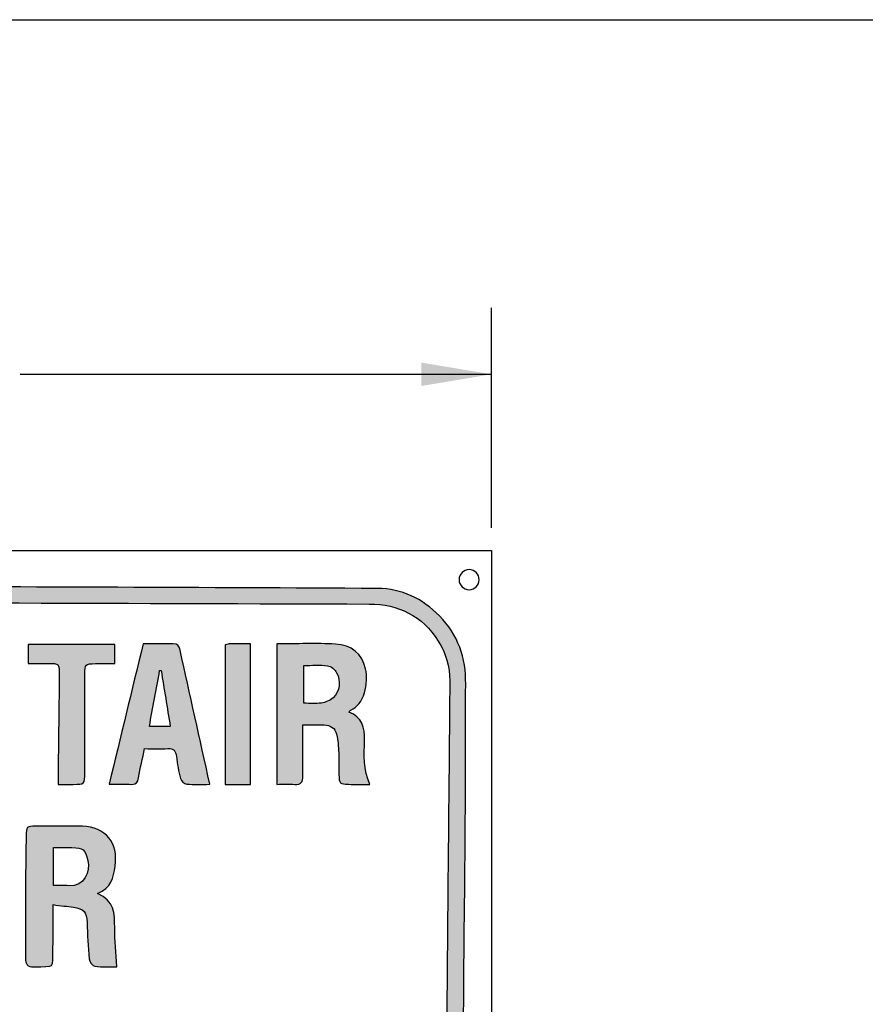
# Model space of a CAD drawing. Units: inches. Extents: x 404.2 to 432.9, y -327.4 to -305.5.
# Drawn here: x 419.5 to 424, y -311.3 to -306 of the extents above; entities that cross this region are included whole.
import ezdxf

# ---------------------------------------------------------------- set-up
doc = ezdxf.new("R2010")
doc.units = ezdxf.units.IN
doc.header["$MEASUREMENT"] = 0

msp = doc.modelspace()

# ---------------------------------------------------------------- hatches: boundary and pattern name
h = msp.add_hatch(color=256)
h.dxf.hatch_style = 2
edge = h.paths.add_edge_path()
edge.add_spline(control_points=[(415.3674, -312.1796), (415.3674, -311.2833), (415.3657, -310.387), (415.3687, -309.4908), (415.3693, -309.3101), (415.4579, -309.1728), (415.6159, -309.0818), (415.6937, -309.0369), (415.7761, -309.0186), (415.866, -309.0193), (416.2171, -309.0222), (416.5681, -309.0216), (416.9192, -309.023), (417.4837, -309.0253), (418.0481, -309.0284), (418.6126, -309.0307), (419.5369, -309.0344), (420.4611, -309.0373), (421.3854, -309.0418), (421.5155, -309.0425), (421.6254, -309.0964), (421.7162, -309.1886), (421.816, -309.2899), (421.8585, -309.412), (421.8566, -309.5539), (421.8535, -309.7938), (421.8562, -310.0338), (421.8546, -310.2737), (421.8524, -310.6194), (421.8474, -310.965), (421.8455, -311.3106), (421.841, -312.1432), (421.838, -312.9757), (421.8335, -313.8083), (421.8319, -314.1044), (421.8257, -314.4004), (421.8251, -314.6965), (421.8236, -315.4003), (421.8233, -316.1041), (421.8246, -316.808), (421.8251, -317.0898), (421.8333, -317.3717), (421.8335, -317.6535), (421.8336, -317.7962), (421.7886, -317.9256), (421.6826, -318.0264), (421.5882, -318.1161), (421.475, -318.1665), (421.3433, -318.1655), (420.883, -318.162), (420.4227, -318.1566), (419.9623, -318.1528), (419.5408, -318.1493), (419.1192, -318.1462), (418.6977, -318.1445), (417.7275, -318.1406), (416.7572, -318.1383), (415.787, -318.1329), (415.6937, -318.1324), (415.6074, -318.0956), (415.5316, -318.0391), (415.4324, -317.9652), (415.3686, -317.8677), (415.3433, -317.7469), (415.3345, -317.7047), (415.3318, -317.6607), (415.3311, -317.6175), (415.3302, -317.5576), (415.3352, -317.4976), (415.3354, -317.4377), (415.3363, -317.136), (415.3354, -316.8343), (415.3372, -316.5326), (415.3389, -316.2527), (415.3444, -315.9727), (415.3459, -315.6928), (415.3507, -314.8302), (415.3537, -313.9676), (415.3587, -313.1051), (415.3605, -312.7966), (415.3661, -312.4881), (415.3699, -312.1796), (415.3691, -312.1796), (415.3682, -312.1796), (415.3674, -312.1796)], knot_values=[0, 0, 0, 0, 1, 1, 1, 2, 2, 2, 3, 3, 3, 4, 4, 4, 5, 5, 5, 6, 6, 6, 7, 7, 7, 8, 8, 8, 9, 9, 9, 10, 10, 10, 11, 11, 11, 12, 12, 12, 13, 13, 13, 14, 14, 14, 15, 15, 15, 16, 16, 16, 17, 17, 17, 18, 18, 18, 19, 19, 19, 20, 20, 20, 21, 21, 21, 22, 22, 22, 23, 23, 23, 24, 24, 24, 25, 25, 25, 26, 26, 26, 27, 27, 27, 28, 28, 28, 28], degree=3, periodic=1)
edge = h.paths.add_edge_path()
edge.add_spline(control_points=[(415.4509, -311.6293), (415.4526, -311.6293), (415.4543, -311.6293), (415.456, -311.6293), (415.4508, -312.4124), (415.4452, -313.1955), (415.4405, -313.9785), (415.4368, -314.6012), (415.4334, -315.2239), (415.4312, -315.8465), (415.4296, -316.2788), (415.4304, -316.711), (415.4294, -317.1433), (415.4293, -317.2032), (415.4225, -317.2631), (415.4229, -317.3229), (415.4238, -317.4529), (415.4187, -317.5838), (415.4318, -317.7127), (415.4501, -317.8926), (415.6302, -318.0399), (415.8088, -318.0404), (416.5639, -318.0422), (417.3189, -318.0449), (418.0739, -318.0484), (418.6366, -318.051), (419.1992, -318.0551), (419.7619, -318.0594), (420.1058, -318.062), (420.4496, -318.0664), (420.7935, -318.0694), (420.9717, -318.071), (421.1499, -318.0716), (421.3281, -318.0713), (421.3626, -318.0712), (421.3979, -318.068), (421.4316, -318.0607), (421.6021, -318.0238), (421.7391, -317.8689), (421.7396, -317.6852), (421.7447, -316.0427), (421.7473, -314.4003), (421.7511, -312.7578), (421.7522, -312.2427), (421.7534, -311.7276), (421.7568, -311.2124), (421.7606, -310.6533), (421.7678, -310.0942), (421.7714, -309.535), (421.7719, -309.4601), (421.7515, -309.3873), (421.7102, -309.3227), (421.6241, -309.1881), (421.4978, -309.1257), (421.341, -309.1251), (420.0955, -309.121), (418.85, -309.1183), (417.6046, -309.1139), (417.0296, -309.1119), (416.4545, -309.1068), (415.8795, -309.1043), (415.838, -309.1041), (415.7952, -309.1093), (415.7553, -309.1201), (415.5638, -309.172), (415.4529, -309.3241), (415.452, -309.5174), (415.4491, -310.2213), (415.4509, -310.9253), (415.4509, -311.6293)], knot_values=[0, 0, 0, 0, 1, 1, 1, 2, 2, 2, 3, 3, 3, 4, 4, 4, 5, 5, 5, 6, 6, 6, 7, 7, 7, 8, 8, 8, 9, 9, 9, 10, 10, 10, 11, 11, 11, 12, 12, 12, 13, 13, 13, 14, 14, 14, 15, 15, 15, 16, 16, 16, 17, 17, 17, 18, 18, 18, 19, 19, 19, 20, 20, 20, 21, 21, 21, 22, 22, 22, 23, 23, 23, 23], degree=3, periodic=1)
h = msp.add_hatch(color=256)
h.dxf.hatch_style = 2
edge = h.paths.add_edge_path()
edge.add_spline(control_points=[(419.9843, -309.3405), (419.9843, -309.3763), (419.9843, -309.4059), (419.9843, -309.4433), (419.9494, -309.4433), (419.9149, -309.4429), (419.8803, -309.4434), (419.8259, -309.4442), (419.8233, -309.4467), (419.8233, -309.4998), (419.8231, -309.6743), (419.8232, -309.8488), (419.8232, -310.0233), (419.8232, -310.088), (419.8231, -310.088), (419.7602, -310.0882), (419.7374, -310.0882), (419.7145, -310.0882), (419.6813, -310.0882), (419.6813, -310.0474), (419.6809, -310.0082), (419.6813, -309.9691), (419.683, -309.8142), (419.6852, -309.6592), (419.6866, -309.5042), (419.6872, -309.4427), (419.6865, -309.4426), (419.6252, -309.4424), (419.5918, -309.4423), (419.5585, -309.4424), (419.5213, -309.4424), (419.5213, -309.4076), (419.5213, -309.3755), (419.5213, -309.3405), (419.6747, -309.3405), (419.8273, -309.3405), (419.9843, -309.3405)], knot_values=[0, 0, 0, 0, 1, 1, 1, 2, 2, 2, 3, 3, 3, 4, 4, 4, 5, 5, 5, 6, 6, 6, 7, 7, 7, 8, 8, 8, 9, 9, 9, 10, 10, 10, 11, 11, 11, 12, 12, 12, 12], degree=3, periodic=1)
h = msp.add_hatch(color=256)
h.dxf.hatch_style = 2
edge = h.paths.add_edge_path()
edge.add_spline(control_points=[(420.4909, -310.0881), (420.4442, -310.0881), (420.4054, -310.0905), (420.3673, -310.0867), (420.3549, -310.0854), (420.3375, -310.0695), (420.3341, -310.0571), (420.3235, -310.0188), (420.3164, -309.9792), (420.312, -309.9396), (420.3087, -309.9095), (420.2976, -309.8956), (420.2658, -309.8972), (420.2272, -309.8991), (420.1885, -309.8976), (420.1426, -309.8976), (420.1314, -309.9496), (420.1184, -310.001), (420.1099, -310.0532), (420.106, -310.0765), (420.0988, -310.0886), (420.0743, -310.0882), (420.0377, -310.0877), (420.001, -310.0881), (419.953, -310.0881), (420.0143, -309.8348), (420.0741, -309.5876), (420.1345, -309.3378), (420.1898, -309.3378), (420.2424, -309.3381), (420.2951, -309.3376), (420.3187, -309.3373), (420.3271, -309.3473), (420.3322, -309.3711), (420.3835, -309.6077), (420.4366, -309.8439), (420.4909, -310.0881)], knot_values=[0, 0, 0, 0, 1, 1, 1, 2, 2, 2, 3, 3, 3, 4, 4, 4, 5, 5, 5, 6, 6, 6, 7, 7, 7, 8, 8, 8, 9, 9, 9, 10, 10, 10, 11, 11, 11, 12, 12, 12, 12], degree=3, periodic=1)
edge = h.paths.add_edge_path()
edge.add_spline(control_points=[(420.2309, -309.4803), (420.2282, -309.4804), (420.2255, -309.4806), (420.2228, -309.4807), (420.2046, -309.5796), (420.1864, -309.6785), (420.1678, -309.7795), (420.2076, -309.7795), (420.2421, -309.7795), (420.2794, -309.7795), (420.2629, -309.6776), (420.2469, -309.5789), (420.2309, -309.4803)], knot_values=[0, 0, 0, 0, 1, 1, 1, 2, 2, 2, 3, 3, 3, 4, 4, 4, 4], degree=3, periodic=1)
h = msp.add_hatch(color=256)
h.dxf.hatch_style = 2
edge = h.paths.add_edge_path()
edge.add_spline(control_points=[(420.5725, -310.0882), (420.5725, -309.8349), (420.5725, -309.5889), (420.5725, -309.3422), (420.5861, -309.34), (420.5928, -309.338), (420.5996, -309.338), (420.6347, -309.3377), (420.6698, -309.3378), (420.7076, -309.3378), (420.7076, -309.5878), (420.7076, -309.8351), (420.7076, -310.0882), (420.6804, -310.0882), (420.658, -310.0882), (420.6356, -310.0882), (420.6147, -310.0882), (420.5937, -310.0882), (420.5725, -310.0882)], knot_values=[0, 0, 0, 0, 1, 1, 1, 2, 2, 2, 3, 3, 3, 4, 4, 4, 5, 5, 5, 6, 6, 6, 6], degree=3, periodic=1)
h = msp.add_hatch(color=256)
h.dxf.hatch_style = 2
edge = h.paths.add_edge_path()
edge.add_spline(control_points=[(420.8479, -310.0882), (420.8479, -309.8353), (420.8479, -309.5879), (420.8479, -309.3379), (420.9571, -309.3379), (421.0594, -309.3343), (421.1612, -309.339), (421.2478, -309.3429), (421.3037, -309.3919), (421.3223, -309.4708), (421.3407, -309.5485), (421.3129, -309.6635), (421.2427, -309.6914), (421.2399, -309.6925), (421.2383, -309.6968), (421.2335, -309.7029), (421.3036, -309.7292), (421.3182, -309.7851), (421.3165, -309.8523), (421.3145, -309.9309), (421.3096, -310.0103), (421.3454, -310.0882), (421.3046, -310.0882), (421.2676, -310.0885), (421.2307, -310.0881), (421.1857, -310.0875), (421.1807, -310.0827), (421.1797, -310.0357), (421.1788, -309.9969), (421.181, -309.958), (421.179, -309.9193), (421.1773, -309.8863), (421.1741, -309.853), (421.1671, -309.8208), (421.16, -309.7878), (421.1345, -309.7721), (421.1017, -309.7709), (421.0666, -309.7697), (421.0314, -309.7707), (420.9878, -309.7707), (420.9878, -309.8034), (420.9878, -309.8343), (420.9877, -309.8651), (420.9877, -309.9251), (420.987, -309.985), (420.9877, -310.0449), (420.9881, -310.0753), (420.9778, -310.0909), (420.9445, -310.0886), (420.9129, -310.0865), (420.8811, -310.0882), (420.8479, -310.0882)], knot_values=[0, 0, 0, 0, 1, 1, 1, 2, 2, 2, 3, 3, 3, 4, 4, 4, 5, 5, 5, 6, 6, 6, 7, 7, 7, 8, 8, 8, 9, 9, 9, 10, 10, 10, 11, 11, 11, 12, 12, 12, 13, 13, 13, 14, 14, 14, 15, 15, 15, 16, 16, 16, 17, 17, 17, 17], degree=3, periodic=1)
edge = h.paths.add_edge_path()
edge.add_spline(control_points=[(420.9918, -309.4531), (420.9918, -309.5252), (420.9918, -309.5892), (420.9918, -309.6553), (421.0257, -309.6553), (421.056, -309.6588), (421.0849, -309.6541), (421.1073, -309.6505), (421.133, -309.6416), (421.1485, -309.6262), (421.1868, -309.588), (421.1904, -309.5389), (421.1677, -309.4918), (421.1596, -309.475), (421.1369, -309.4573), (421.1188, -309.4548), (421.0778, -309.4494), (421.0356, -309.4531), (420.9918, -309.4531)], knot_values=[0, 0, 0, 0, 1, 1, 1, 2, 2, 2, 3, 3, 3, 4, 4, 4, 5, 5, 5, 6, 6, 6, 6], degree=3, periodic=1)
h = msp.add_hatch(color=256)
h.dxf.hatch_style = 2
edge = h.paths.add_edge_path()
edge.add_spline(control_points=[(419.6534, -310.7306), (419.6534, -310.8146), (419.6546, -310.8881), (419.6531, -310.9616), (419.6507, -311.0789), (419.6673, -311.0593), (419.5514, -311.0626), (419.516, -311.0636), (419.506, -311.049), (419.5063, -311.0156), (419.5076, -310.8712), (419.5068, -310.7267), (419.5073, -310.5823), (419.5075, -310.5101), (419.5082, -310.4379), (419.5098, -310.3657), (419.511, -310.3122), (419.5118, -310.3119), (419.5623, -310.3118), (419.645, -310.3115), (419.7279, -310.3103), (419.8106, -310.312), (419.9338, -310.3145), (420.0028, -310.4025), (419.9853, -310.5247), (419.9764, -310.5865), (419.9646, -310.6422), (419.8908, -310.6717), (419.9816, -310.7077), (419.9823, -310.7796), (419.9828, -310.8542), (419.9832, -310.9216), (419.9905, -310.9889), (419.995, -311.062), (419.9593, -311.062), (419.9173, -311.0649), (419.8762, -311.0601), (419.8646, -311.0587), (419.8484, -311.0351), (419.8469, -311.0204), (419.8404, -310.9559), (419.8378, -310.8908), (419.8352, -310.8259), (419.8328, -310.769), (419.8185, -310.7519), (419.7622, -310.7445), (419.7296, -310.7401), (419.6969, -310.7361), (419.6534, -310.7306)], knot_values=[0, 0, 0, 0, 1, 1, 1, 2, 2, 2, 3, 3, 3, 4, 4, 4, 5, 5, 5, 6, 6, 6, 7, 7, 7, 8, 8, 8, 9, 9, 9, 10, 10, 10, 11, 11, 11, 12, 12, 12, 13, 13, 13, 14, 14, 14, 15, 15, 15, 16, 16, 16, 16], degree=3, periodic=1)
edge = h.paths.add_edge_path()
edge.add_spline(control_points=[(419.6567, -310.4254), (419.6567, -310.4955), (419.6567, -310.5597), (419.6567, -310.6293), (419.6853, -310.6293), (419.7114, -310.6275), (419.7372, -310.6296), (419.8213, -310.6364), (419.8536, -310.5519), (419.8398, -310.4951), (419.8254, -310.4357), (419.8139, -310.4267), (419.7544, -310.4255), (419.7234, -310.4249), (419.6924, -310.4254), (419.6567, -310.4254)], knot_values=[0, 0, 0, 0, 1, 1, 1, 2, 2, 2, 3, 3, 3, 4, 4, 4, 5, 5, 5, 5], degree=3, periodic=1)

# ---------------------------------------------------------------- linework, layer by layer
at = {"color": 8, "linetype": 'Continuous', "lineweight": 0, "true_color": 0x808080}
msp.add_line((404.7562, -306.0043), (432.3519, -306.0043), dxfattribs=at)
for p, q in [((404.7562, -306.0043), (432.3519, -306.0043)), ((421.9941, -308.7187), (421.9941, -307.5425)), ((419.4778, -307.8983), (421.9941, -307.8983))]:
    msp.add_line(p, q)
msp.add_lwpolyline([(421.9941, -318.2723), (415.1762, -318.2723), (415.1762, -308.8395), (421.9941, -308.8395), (421.9941, -318.2723)])
for points, knots in [([(421.9286, -308.9951), (421.9286, -309.0247), (421.9046, -309.0487), (421.8749, -309.0487), (421.8453, -309.0487), (421.8213, -309.0247), (421.8213, -308.9951), (421.8213, -308.9654), (421.8453, -308.9414), (421.8749, -308.9414), (421.9046, -308.9414), (421.9286, -308.9654), (421.9286, -308.9951)], [0, 0, 0, 0, 1, 1, 1, 2, 2, 2, 3, 3, 3, 4, 4, 4, 4]), ([(415.3674, -312.1796), (415.3674, -311.2833), (415.3657, -310.387), (415.3687, -309.4908), (415.3693, -309.3101), (415.4579, -309.1728), (415.6159, -309.0818), (415.6937, -309.0369), (415.7761, -309.0186), (415.866, -309.0193), (416.2171, -309.0222), (416.5681, -309.0216), (416.9192, -309.023), (417.4837, -309.0253), (418.0481, -309.0284), (418.6126, -309.0307), (419.5369, -309.0344), (420.4611, -309.0373), (421.3854, -309.0418), (421.5155, -309.0425), (421.6254, -309.0964), (421.7162, -309.1886), (421.816, -309.2899), (421.8585, -309.412), (421.8566, -309.5539), (421.8535, -309.7938), (421.8562, -310.0338), (421.8546, -310.2737), (421.8524, -310.6194), (421.8474, -310.965), (421.8455, -311.3106), (421.841, -312.1432), (421.838, -312.9757), (421.8335, -313.8083), (421.8319, -314.1044), (421.8257, -314.4004), (421.8251, -314.6965), (421.8236, -315.4003), (421.8233, -316.1041), (421.8246, -316.808), (421.8251, -317.0898), (421.8333, -317.3717), (421.8335, -317.6535), (421.8336, -317.7962), (421.7886, -317.9256), (421.6826, -318.0264), (421.5882, -318.1161), (421.475, -318.1665), (421.3433, -318.1655), (420.883, -318.162), (420.4227, -318.1566), (419.9623, -318.1528), (419.5408, -318.1493), (419.1192, -318.1462), (418.6977, -318.1445), (417.7275, -318.1406), (416.7572, -318.1383), (415.787, -318.1329), (415.6937, -318.1324), (415.6074, -318.0956), (415.5316, -318.0391), (415.4324, -317.9652), (415.3686, -317.8677), (415.3433, -317.7469), (415.3345, -317.7047), (415.3318, -317.6607), (415.3311, -317.6175), (415.3302, -317.5576), (415.3352, -317.4976), (415.3354, -317.4377), (415.3363, -317.136), (415.3354, -316.8343), (415.3372, -316.5326), (415.3389, -316.2527), (415.3444, -315.9727), (415.3459, -315.6928), (415.3507, -314.8302), (415.3537, -313.9676), (415.3587, -313.1051), (415.3605, -312.7966), (415.3661, -312.4881), (415.3699, -312.1796), (415.3691, -312.1796), (415.3682, -312.1796), (415.3674, -312.1796)], [0, 0, 0, 0, 1, 1, 1, 2, 2, 2, 3, 3, 3, 4, 4, 4, 5, 5, 5, 6, 6, 6, 7, 7, 7, 8, 8, 8, 9, 9, 9, 10, 10, 10, 11, 11, 11, 12, 12, 12, 13, 13, 13, 14, 14, 14, 15, 15, 15, 16, 16, 16, 17, 17, 17, 18, 18, 18, 19, 19, 19, 20, 20, 20, 21, 21, 21, 22, 22, 22, 23, 23, 23, 24, 24, 24, 25, 25, 25, 26, 26, 26, 27, 27, 27, 28, 28, 28, 28]), ([(415.4509, -311.6293), (415.4526, -311.6293), (415.4543, -311.6293), (415.456, -311.6293), (415.4508, -312.4124), (415.4452, -313.1955), (415.4405, -313.9785), (415.4368, -314.6012), (415.4334, -315.2239), (415.4312, -315.8465), (415.4296, -316.2788), (415.4304, -316.711), (415.4294, -317.1433), (415.4293, -317.2032), (415.4225, -317.2631), (415.4229, -317.3229), (415.4238, -317.4529), (415.4187, -317.5838), (415.4318, -317.7127), (415.4501, -317.8926), (415.6302, -318.0399), (415.8088, -318.0404), (416.5639, -318.0422), (417.3189, -318.0449), (418.0739, -318.0484), (418.6366, -318.051), (419.1992, -318.0551), (419.7619, -318.0594), (420.1058, -318.062), (420.4496, -318.0664), (420.7935, -318.0694), (420.9717, -318.071), (421.1499, -318.0716), (421.3281, -318.0713), (421.3626, -318.0712), (421.3979, -318.068), (421.4316, -318.0607), (421.6021, -318.0238), (421.7391, -317.8689), (421.7396, -317.6852), (421.7447, -316.0427), (421.7473, -314.4003), (421.7511, -312.7578), (421.7522, -312.2427), (421.7534, -311.7276), (421.7568, -311.2124), (421.7606, -310.6533), (421.7678, -310.0942), (421.7714, -309.535), (421.7719, -309.4601), (421.7515, -309.3873), (421.7102, -309.3227), (421.6241, -309.1881), (421.4978, -309.1257), (421.341, -309.1251), (420.0955, -309.121), (418.85, -309.1183), (417.6046, -309.1139), (417.0296, -309.1119), (416.4545, -309.1068), (415.8795, -309.1043), (415.838, -309.1041), (415.7952, -309.1093), (415.7553, -309.1201), (415.5638, -309.172), (415.4529, -309.3241), (415.452, -309.5174), (415.4491, -310.2213), (415.4509, -310.9253), (415.4509, -311.6293)], [0, 0, 0, 0, 1, 1, 1, 2, 2, 2, 3, 3, 3, 4, 4, 4, 5, 5, 5, 6, 6, 6, 7, 7, 7, 8, 8, 8, 9, 9, 9, 10, 10, 10, 11, 11, 11, 12, 12, 12, 13, 13, 13, 14, 14, 14, 15, 15, 15, 16, 16, 16, 17, 17, 17, 18, 18, 18, 19, 19, 19, 20, 20, 20, 21, 21, 21, 22, 22, 22, 23, 23, 23, 23]), ([(419.9843, -309.3405), (419.9843, -309.3763), (419.9843, -309.4059), (419.9843, -309.4433), (419.9494, -309.4433), (419.9149, -309.4429), (419.8803, -309.4434), (419.8259, -309.4442), (419.8233, -309.4467), (419.8233, -309.4998), (419.8231, -309.6743), (419.8232, -309.8488), (419.8232, -310.0233), (419.8232, -310.088), (419.8231, -310.088), (419.7602, -310.0882), (419.7374, -310.0882), (419.7145, -310.0882), (419.6813, -310.0882), (419.6813, -310.0474), (419.6809, -310.0082), (419.6813, -309.9691), (419.683, -309.8142), (419.6852, -309.6592), (419.6866, -309.5042), (419.6872, -309.4427), (419.6865, -309.4426), (419.6252, -309.4424), (419.5918, -309.4423), (419.5585, -309.4424), (419.5213, -309.4424), (419.5213, -309.4076), (419.5213, -309.3755), (419.5213, -309.3405), (419.6747, -309.3405), (419.8273, -309.3405), (419.9843, -309.3405)], [0, 0, 0, 0, 1, 1, 1, 2, 2, 2, 3, 3, 3, 4, 4, 4, 5, 5, 5, 6, 6, 6, 7, 7, 7, 8, 8, 8, 9, 9, 9, 10, 10, 10, 11, 11, 11, 12, 12, 12, 12]), ([(420.4909, -310.0881), (420.4442, -310.0881), (420.4054, -310.0905), (420.3673, -310.0867), (420.3549, -310.0854), (420.3375, -310.0695), (420.3341, -310.0571), (420.3235, -310.0188), (420.3164, -309.9792), (420.312, -309.9396), (420.3087, -309.9095), (420.2976, -309.8956), (420.2658, -309.8972), (420.2272, -309.8991), (420.1885, -309.8976), (420.1426, -309.8976), (420.1314, -309.9496), (420.1184, -310.001), (420.1099, -310.0532), (420.106, -310.0765), (420.0988, -310.0886), (420.0743, -310.0882), (420.0377, -310.0877), (420.001, -310.0881), (419.953, -310.0881), (420.0143, -309.8348), (420.0741, -309.5876), (420.1345, -309.3378), (420.1898, -309.3378), (420.2424, -309.3381), (420.2951, -309.3376), (420.3187, -309.3373), (420.3271, -309.3473), (420.3322, -309.3711), (420.3835, -309.6077), (420.4366, -309.8439), (420.4909, -310.0881)], [0, 0, 0, 0, 1, 1, 1, 2, 2, 2, 3, 3, 3, 4, 4, 4, 5, 5, 5, 6, 6, 6, 7, 7, 7, 8, 8, 8, 9, 9, 9, 10, 10, 10, 11, 11, 11, 12, 12, 12, 12]), ([(420.5725, -310.0882), (420.5725, -309.8349), (420.5725, -309.5889), (420.5725, -309.3422), (420.5861, -309.34), (420.5928, -309.338), (420.5996, -309.338), (420.6347, -309.3377), (420.6698, -309.3378), (420.7076, -309.3378), (420.7076, -309.5878), (420.7076, -309.8351), (420.7076, -310.0882), (420.6804, -310.0882), (420.658, -310.0882), (420.6356, -310.0882), (420.6147, -310.0882), (420.5937, -310.0882), (420.5725, -310.0882)], [0, 0, 0, 0, 1, 1, 1, 2, 2, 2, 3, 3, 3, 4, 4, 4, 5, 5, 5, 6, 6, 6, 6]), ([(420.8479, -310.0882), (420.8479, -309.8353), (420.8479, -309.5879), (420.8479, -309.3379), (420.9571, -309.3379), (421.0594, -309.3343), (421.1612, -309.339), (421.2478, -309.3429), (421.3037, -309.3919), (421.3223, -309.4708), (421.3407, -309.5485), (421.3129, -309.6635), (421.2427, -309.6914), (421.2399, -309.6925), (421.2383, -309.6968), (421.2335, -309.7029), (421.3036, -309.7292), (421.3182, -309.7851), (421.3165, -309.8523), (421.3145, -309.9309), (421.3096, -310.0103), (421.3454, -310.0882), (421.3046, -310.0882), (421.2676, -310.0885), (421.2307, -310.0881), (421.1857, -310.0875), (421.1807, -310.0827), (421.1797, -310.0357), (421.1788, -309.9969), (421.181, -309.958), (421.179, -309.9193), (421.1773, -309.8863), (421.1741, -309.853), (421.1671, -309.8208), (421.16, -309.7878), (421.1345, -309.7721), (421.1017, -309.7709), (421.0666, -309.7697), (421.0314, -309.7707), (420.9878, -309.7707), (420.9878, -309.8034), (420.9878, -309.8343), (420.9877, -309.8651), (420.9877, -309.9251), (420.987, -309.985), (420.9877, -310.0449), (420.9881, -310.0753), (420.9778, -310.0909), (420.9445, -310.0886), (420.9129, -310.0865), (420.8811, -310.0882), (420.8479, -310.0882)], [0, 0, 0, 0, 1, 1, 1, 2, 2, 2, 3, 3, 3, 4, 4, 4, 5, 5, 5, 6, 6, 6, 7, 7, 7, 8, 8, 8, 9, 9, 9, 10, 10, 10, 11, 11, 11, 12, 12, 12, 13, 13, 13, 14, 14, 14, 15, 15, 15, 16, 16, 16, 17, 17, 17, 17]), ([(420.9918, -309.4531), (420.9918, -309.5252), (420.9918, -309.5892), (420.9918, -309.6553), (421.0257, -309.6553), (421.056, -309.6588), (421.0849, -309.6541), (421.1073, -309.6505), (421.133, -309.6416), (421.1485, -309.6262), (421.1868, -309.588), (421.1904, -309.5389), (421.1677, -309.4918), (421.1596, -309.475), (421.1369, -309.4573), (421.1188, -309.4548), (421.0778, -309.4494), (421.0356, -309.4531), (420.9918, -309.4531)], [0, 0, 0, 0, 1, 1, 1, 2, 2, 2, 3, 3, 3, 4, 4, 4, 5, 5, 5, 6, 6, 6, 6]), ([(420.2309, -309.4803), (420.2282, -309.4804), (420.2255, -309.4806), (420.2228, -309.4807), (420.2046, -309.5796), (420.1864, -309.6785), (420.1678, -309.7795), (420.2076, -309.7795), (420.2421, -309.7795), (420.2794, -309.7795), (420.2629, -309.6776), (420.2469, -309.5789), (420.2309, -309.4803)], [0, 0, 0, 0, 1, 1, 1, 2, 2, 2, 3, 3, 3, 4, 4, 4, 4]), ([(419.6534, -310.7306), (419.6534, -310.8146), (419.6546, -310.8881), (419.6531, -310.9616), (419.6507, -311.0789), (419.6673, -311.0593), (419.5514, -311.0626), (419.516, -311.0636), (419.506, -311.049), (419.5063, -311.0156), (419.5076, -310.8712), (419.5068, -310.7267), (419.5073, -310.5823), (419.5075, -310.5101), (419.5082, -310.4379), (419.5098, -310.3657), (419.511, -310.3122), (419.5118, -310.3119), (419.5623, -310.3118), (419.645, -310.3115), (419.7279, -310.3103), (419.8106, -310.312), (419.9338, -310.3145), (420.0028, -310.4025), (419.9853, -310.5247), (419.9764, -310.5865), (419.9646, -310.6422), (419.8908, -310.6717), (419.9816, -310.7077), (419.9823, -310.7796), (419.9828, -310.8542), (419.9832, -310.9216), (419.9905, -310.9889), (419.995, -311.062), (419.9593, -311.062), (419.9173, -311.0649), (419.8762, -311.0601), (419.8646, -311.0587), (419.8484, -311.0351), (419.8469, -311.0204), (419.8404, -310.9559), (419.8378, -310.8908), (419.8352, -310.8259), (419.8328, -310.769), (419.8185, -310.7519), (419.7622, -310.7445), (419.7296, -310.7401), (419.6969, -310.7361), (419.6534, -310.7306)], [0, 0, 0, 0, 1, 1, 1, 2, 2, 2, 3, 3, 3, 4, 4, 4, 5, 5, 5, 6, 6, 6, 7, 7, 7, 8, 8, 8, 9, 9, 9, 10, 10, 10, 11, 11, 11, 12, 12, 12, 13, 13, 13, 14, 14, 14, 15, 15, 15, 16, 16, 16, 16]), ([(419.6567, -310.4254), (419.6567, -310.4955), (419.6567, -310.5597), (419.6567, -310.6293), (419.6853, -310.6293), (419.7114, -310.6275), (419.7372, -310.6296), (419.8213, -310.6364), (419.8536, -310.5519), (419.8398, -310.4951), (419.8254, -310.4357), (419.8139, -310.4267), (419.7544, -310.4255), (419.7234, -310.4249), (419.6924, -310.4254), (419.6567, -310.4254)], [0, 0, 0, 0, 1, 1, 1, 2, 2, 2, 3, 3, 3, 4, 4, 4, 5, 5, 5, 5])]:
    msp.add_open_spline(points, degree=3, knots=knots)
msp.add_solid([(421.6191, -307.9608), (421.6191, -307.8358), (421.9941, -307.8983)])

doc.saveas('drawing.dxf')
